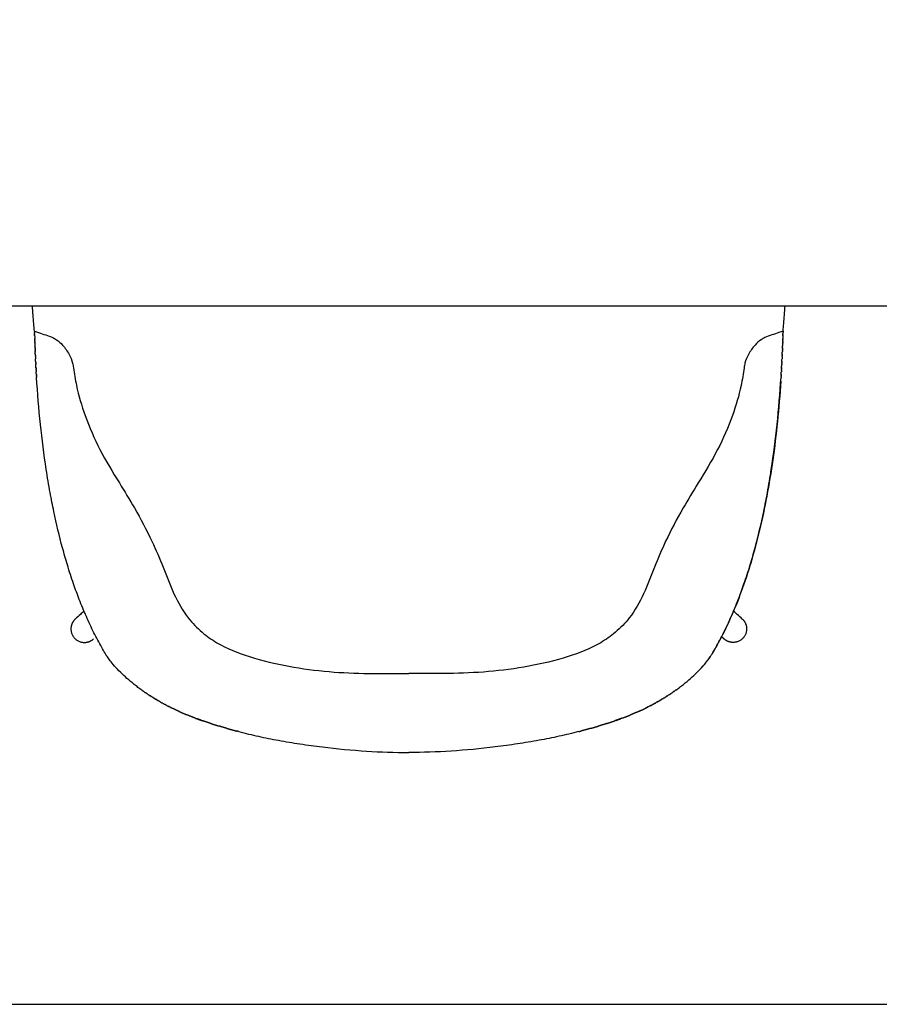
# Model space of a CAD drawing. Units: millimetres. Extents: x -36906 to -36164, y 15373 to 15898.
# Drawn here: x -36573 to -36516, y 15418 to 15484 of the extents above; entities that cross this region are included whole.
import ezdxf

# ---------------------------------------------------------------- set-up
doc = ezdxf.new("R2010")
doc.units = ezdxf.units.MM
doc.layers.add('Linee', color=7, linetype='CONTINUOUS')
doc.layers.add('SQUADRATURA', color=7, linetype='CONTINUOUS')

msp = doc.modelspace()

# ---------------------------------------------------------------- linework, layer by layer
at = {"layer": 'Linee', "lineweight": -3}
msp.add_lwpolyline([(-36604.294, 15464.484), (-36308.294, 15464.484, 0.414214), (-36306.294, 15466.484), (-36306.294, 15573.484, 0.414214), (-36308.294, 15575.484), (-36604.294, 15575.484, 0.414214), (-36606.294, 15573.484), (-36606.294, 15466.484, 0.414214)], format="xyb", close=True, dxfattribs=at)
at = {"layer": 'Linee'}
for points, knots in [([(-36572.311, 15462.802), (-36572.329, 15462.972), (-36572.364, 15463.327), (-36572.409, 15463.888), (-36572.437, 15464.278), (-36572.451, 15464.484)], [0, 0, 0, 0, 5.124948, 10.695533, 16.872848, 16.872848, 16.872848, 16.872848]), ([(-36522.353, 15462.802), (-36522.334, 15462.972), (-36522.3, 15463.327), (-36522.254, 15463.888), (-36522.226, 15464.278), (-36522.212, 15464.484)], [0, 0, 0, 0, 5.124948, 10.695533, 16.872848, 16.872848, 16.872848, 16.872848]), ([(-36572.311, 15462.802), (-36572.22, 15462.767), (-36571.819, 15462.612), (-36571.3, 15462.495), (-36570.768, 15462.191), (-36570.373, 15461.83), (-36570.008, 15461.298), (-36569.772, 15460.773), (-36569.674, 15460.064), (-36569.483, 15458.879), (-36568.927, 15457.032), (-36567.98, 15454.839), (-36566.758, 15452.843), (-36565.534, 15450.843), (-36564.538, 15448.972), (-36563.705, 15447.038), (-36563.054, 15445.264), (-36562.217, 15443.754), (-36561.176, 15442.7), (-36559.841, 15441.743), (-36557.018, 15440.667), (-36552.689, 15439.915), (-36549.106, 15439.927), (-36547.332, 15439.944)], [0, 0, 0, 0, 0.291081, 1.289666, 1.577236, 2.119856, 2.876749, 3.502482, 3.822931, 5.017202, 7.10224, 9.587542, 12.163603, 14.113785, 16.62417, 18.512983, 20.42513, 22.296164, 23.632445, 24.836597, 27.199992, 32.604995, 37.927941, 37.927941, 37.927941, 37.927941]), ([(-36522.353, 15462.802), (-36522.443, 15462.767), (-36522.844, 15462.612), (-36523.363, 15462.495), (-36523.895, 15462.191), (-36524.29, 15461.83), (-36524.655, 15461.298), (-36524.891, 15460.773), (-36524.989, 15460.064), (-36525.18, 15458.879), (-36525.736, 15457.032), (-36526.683, 15454.839), (-36527.905, 15452.843), (-36529.129, 15450.843), (-36530.125, 15448.972), (-36530.958, 15447.038), (-36531.609, 15445.264), (-36532.446, 15443.754), (-36533.487, 15442.7), (-36534.822, 15441.743), (-36537.645, 15440.667), (-36541.974, 15439.915), (-36545.557, 15439.927), (-36547.332, 15439.944)], [0, 0, 0, 0, 0.291081, 1.289666, 1.577236, 2.119856, 2.876749, 3.502482, 3.822931, 5.017202, 7.10224, 9.587542, 12.163603, 14.113785, 16.62417, 18.512983, 20.42513, 22.296164, 23.632445, 24.836597, 27.199992, 32.604995, 37.927941, 37.927941, 37.927941, 37.927941]), ([(-36566.963, 15440.436), (-36567.102, 15440.596), (-36567.251, 15440.775), (-36567.398, 15440.976), (-36567.471, 15441.086), (-36567.487, 15441.109), (-36567.493, 15441.119), (-36567.497, 15441.125), (-36567.498, 15441.126), (-36567.532, 15441.182), (-36567.644, 15441.368), (-36567.937, 15441.875), (-36568.366, 15442.687), (-36568.865, 15443.754), (-36569.314, 15444.843), (-36569.735, 15445.994), (-36570.108, 15447.143), (-36570.567, 15448.747), (-36570.949, 15450.36), (-36571.292, 15452.109), (-36571.617, 15454.049), (-36571.942, 15456.612), (-36572.11, 15458.667), (-36572.175, 15459.715)], [0, 0, 0, 0, 3.724611, 6.990811, 7.471904, 7.68002, 7.824643, 7.842937, 7.864787, 7.877562, 9.792123, 14.404268, 25.438397, 37.347253, 49.725987, 60.756844, 74.109417, 85.957393, 110.806688, 123.805471, 139.441476, 169.79484, 201.289497, 201.289497, 201.289497, 201.289497]), ([(-36527.642, 15440.502), (-36527.561, 15440.596), (-36527.412, 15440.775), (-36527.265, 15440.976), (-36527.192, 15441.086), (-36527.176, 15441.109), (-36527.17, 15441.119), (-36527.166, 15441.125), (-36527.165, 15441.126), (-36527.132, 15441.182), (-36527.019, 15441.368), (-36526.726, 15441.875), (-36526.297, 15442.687), (-36525.798, 15443.754), (-36525.349, 15444.843), (-36524.928, 15445.994), (-36524.555, 15447.143), (-36524.096, 15448.747), (-36523.714, 15450.36), (-36523.371, 15452.109), (-36523.046, 15454.049), (-36522.721, 15456.612), (-36522.553, 15458.667), (-36522.488, 15459.715)], [0, 0, 0, 0, 3.724611, 6.990811, 7.471904, 7.68002, 7.824643, 7.842937, 7.864787, 7.877562, 9.792123, 14.404268, 25.438397, 37.347253, 49.725987, 60.756844, 74.109417, 85.957393, 110.806688, 123.805471, 139.441476, 169.79484, 201.289497, 201.289497, 201.289497, 201.289497]), ([(-36522.504, 15459.463), (-36522.562, 15458.561), (-36522.707, 15456.804), (-36523.016, 15454.242), (-36523.411, 15451.823), (-36523.892, 15449.547), (-36524.457, 15447.421), (-36525.106, 15445.447), (-36525.839, 15443.627), (-36526.398, 15442.488), (-36526.694, 15441.946)], [0, 0, 0, 0, 27.126935, 52.892811, 77.401409, 100.647783, 122.63721, 143.388888, 162.936744, 181.453859, 181.453859, 181.453859, 181.453859]), ([(-36569.006, 15444.103), (-36569.087, 15444.032), (-36569.169, 15443.96), (-36569.364, 15443.787), (-36569.477, 15443.686), (-36569.59, 15443.582)], [318.840854, 318.840854, 318.840854, 318.840854, 338.999411, 338.999411, 366.790234, 366.790234, 366.790234, 366.790234]), ([(-36525.073, 15443.582), (-36525.186, 15443.686), (-36525.299, 15443.787), (-36525.494, 15443.96), (-36525.576, 15444.032), (-36525.658, 15444.103)], [0, 0, 0, 0, 27.790334, 27.790334, 47.948613, 47.948613, 47.948613, 47.948613]), ([(-36565.153, 15438.833), (-36565.238, 15438.894), (-36565.408, 15439.018), (-36565.74, 15439.276), (-36566.134, 15439.606), (-36566.57, 15440.013), (-36566.837, 15440.294), (-36566.963, 15440.436)], [0, 0, 0, 0, 3.130901, 6.32754, 12.595985, 18.545267, 24.220515, 24.220515, 24.220515, 24.220515]), ([(-36529.51, 15438.833), (-36529.425, 15438.894), (-36529.255, 15439.018), (-36528.923, 15439.276), (-36528.529, 15439.606), (-36528.093, 15440.013), (-36527.826, 15440.294), (-36527.7, 15440.436)], [0, 0, 0, 0, 3.130901, 6.32754, 12.595985, 18.545267, 24.220515, 24.220515, 24.220515, 24.220515]), ([(-36558.671, 15436.063), (-36558.238, 15435.951), (-36557.359, 15435.743), (-36556.236, 15435.518), (-36555.31, 15435.356), (-36554.584, 15435.24), (-36553.846, 15435.134), (-36552.369, 15434.942), (-36550.199, 15434.735), (-36548.272, 15434.672), (-36547.332, 15434.672)], [0, 0, 0, 0, 13.407097, 27.093834, 34.356092, 41.618416, 49.160076, 56.701617, 86.309493, 114.520726, 114.520726, 114.520726, 114.520726]), ([(-36535.992, 15436.063), (-36536.425, 15435.951), (-36537.304, 15435.743), (-36538.427, 15435.518), (-36539.353, 15435.356), (-36540.08, 15435.24), (-36540.817, 15435.134), (-36542.294, 15434.942), (-36544.464, 15434.735), (-36546.391, 15434.672), (-36547.332, 15434.672)], [0, 0, 0, 0, 13.407097, 27.093834, 34.356092, 41.618416, 49.160076, 56.701617, 86.309493, 114.520726, 114.520726, 114.520726, 114.520726])]:
    msp.add_open_spline(points, degree=3, knots=knots, dxfattribs=at)
for points in [[(-36572.311, 15462.802), (-36572.31, 15462.769), (-36572.309, 15462.737), (-36572.308, 15462.704)], [(-36572.306, 15462.639), (-36572.307, 15462.661), (-36572.307, 15462.682), (-36572.308, 15462.704)], [(-36572.306, 15462.639), (-36572.306, 15462.628), (-36572.306, 15462.617), (-36572.305, 15462.605)], [(-36572.304, 15462.558), (-36572.304, 15462.574), (-36572.305, 15462.589), (-36572.305, 15462.605)], [(-36572.304, 15462.558), (-36572.303, 15462.541), (-36572.303, 15462.524), (-36572.302, 15462.507)], [(-36522.359, 15462.558), (-36522.36, 15462.541), (-36522.36, 15462.524), (-36522.361, 15462.507)], [(-36522.359, 15462.558), (-36522.359, 15462.574), (-36522.358, 15462.589), (-36522.358, 15462.605)], [(-36522.357, 15462.639), (-36522.357, 15462.628), (-36522.358, 15462.617), (-36522.358, 15462.605)], [(-36522.357, 15462.639), (-36522.356, 15462.661), (-36522.356, 15462.682), (-36522.355, 15462.704)], [(-36522.353, 15462.802), (-36522.353, 15462.769), (-36522.354, 15462.737), (-36522.355, 15462.704)], [(-36572.301, 15462.477), (-36572.302, 15462.487), (-36572.302, 15462.497), (-36572.302, 15462.507)], [(-36572.301, 15462.477), (-36572.301, 15462.454), (-36572.3, 15462.431), (-36572.299, 15462.408)], [(-36572.299, 15462.396), (-36572.299, 15462.4), (-36572.299, 15462.404), (-36572.299, 15462.408)], [(-36572.299, 15462.396), (-36572.298, 15462.367), (-36572.297, 15462.339), (-36572.296, 15462.31)], [(-36572.294, 15462.234), (-36572.295, 15462.259), (-36572.296, 15462.285), (-36572.296, 15462.31)], [(-36572.294, 15462.234), (-36572.294, 15462.227), (-36572.293, 15462.219), (-36572.293, 15462.212)], [(-36572.291, 15462.153), (-36572.292, 15462.173), (-36572.293, 15462.193), (-36572.293, 15462.212)], [(-36572.291, 15462.153), (-36572.291, 15462.14), (-36572.29, 15462.127), (-36572.29, 15462.114)], [(-36572.288, 15462.072), (-36572.289, 15462.086), (-36572.289, 15462.1), (-36572.29, 15462.114)], [(-36572.289, 15462.072), (-36572.288, 15462.054), (-36572.287, 15462.035), (-36572.287, 15462.017)], [(-36572.286, 15461.992), (-36572.286, 15462), (-36572.286, 15462.008), (-36572.287, 15462.017)], [(-36572.286, 15461.992), (-36572.285, 15461.968), (-36572.284, 15461.943), (-36572.283, 15461.919)], [(-36572.283, 15461.911), (-36572.283, 15461.914), (-36572.283, 15461.917), (-36572.283, 15461.919)], [(-36572.283, 15461.911), (-36572.282, 15461.881), (-36572.281, 15461.852), (-36572.28, 15461.822)], [(-36522.38, 15461.911), (-36522.381, 15461.881), (-36522.382, 15461.852), (-36522.384, 15461.822)], [(-36522.377, 15461.992), (-36522.378, 15461.968), (-36522.379, 15461.943), (-36522.38, 15461.919)], [(-36522.38, 15461.911), (-36522.38, 15461.914), (-36522.38, 15461.917), (-36522.38, 15461.919)], [(-36522.375, 15462.072), (-36522.375, 15462.054), (-36522.376, 15462.035), (-36522.377, 15462.017)], [(-36522.377, 15461.992), (-36522.377, 15462), (-36522.377, 15462.008), (-36522.377, 15462.017)], [(-36522.375, 15462.072), (-36522.374, 15462.086), (-36522.374, 15462.1), (-36522.373, 15462.114)], [(-36522.372, 15462.153), (-36522.372, 15462.14), (-36522.373, 15462.127), (-36522.373, 15462.114)], [(-36522.372, 15462.153), (-36522.371, 15462.173), (-36522.371, 15462.193), (-36522.37, 15462.212)], [(-36522.369, 15462.234), (-36522.369, 15462.227), (-36522.37, 15462.219), (-36522.37, 15462.212)], [(-36522.369, 15462.234), (-36522.368, 15462.259), (-36522.368, 15462.285), (-36522.367, 15462.31)], [(-36522.364, 15462.396), (-36522.365, 15462.367), (-36522.366, 15462.339), (-36522.367, 15462.31)], [(-36522.362, 15462.477), (-36522.362, 15462.454), (-36522.363, 15462.431), (-36522.364, 15462.408)], [(-36522.364, 15462.396), (-36522.364, 15462.4), (-36522.364, 15462.404), (-36522.364, 15462.408)], [(-36522.362, 15462.477), (-36522.361, 15462.487), (-36522.361, 15462.497), (-36522.361, 15462.507)], [(-36572.277, 15461.75), (-36572.278, 15461.774), (-36572.279, 15461.798), (-36572.28, 15461.822)], [(-36572.277, 15461.75), (-36572.277, 15461.742), (-36572.276, 15461.733), (-36572.276, 15461.724)], [(-36572.274, 15461.67), (-36572.274, 15461.688), (-36572.275, 15461.706), (-36572.276, 15461.724)], [(-36572.274, 15461.67), (-36572.273, 15461.656), (-36572.273, 15461.642), (-36572.272, 15461.627)], [(-36572.271, 15461.59), (-36572.271, 15461.602), (-36572.272, 15461.615), (-36572.272, 15461.627)], [(-36572.271, 15461.59), (-36572.27, 15461.57), (-36572.269, 15461.55), (-36572.268, 15461.53)], [(-36572.267, 15461.51), (-36572.268, 15461.517), (-36572.268, 15461.524), (-36572.268, 15461.53)], [(-36572.267, 15461.51), (-36572.266, 15461.484), (-36572.265, 15461.459), (-36572.264, 15461.433)], [(-36572.261, 15461.35), (-36572.262, 15461.378), (-36572.263, 15461.406), (-36572.264, 15461.433)], [(-36572.261, 15461.35), (-36572.261, 15461.346), (-36572.26, 15461.341), (-36572.26, 15461.337)], [(-36572.257, 15461.27), (-36572.258, 15461.293), (-36572.259, 15461.315), (-36572.26, 15461.337)], [(-36572.257, 15461.27), (-36572.257, 15461.26), (-36572.257, 15461.25), (-36572.256, 15461.24)], [(-36572.254, 15461.191), (-36572.255, 15461.207), (-36572.255, 15461.224), (-36572.256, 15461.24)], [(-36522.409, 15461.191), (-36522.409, 15461.207), (-36522.408, 15461.224), (-36522.407, 15461.24)], [(-36522.406, 15461.27), (-36522.406, 15461.26), (-36522.407, 15461.25), (-36522.407, 15461.24)], [(-36522.406, 15461.27), (-36522.405, 15461.293), (-36522.404, 15461.315), (-36522.403, 15461.337)], [(-36522.402, 15461.35), (-36522.402, 15461.346), (-36522.403, 15461.341), (-36522.403, 15461.337)], [(-36522.402, 15461.35), (-36522.401, 15461.378), (-36522.4, 15461.406), (-36522.399, 15461.433)], [(-36522.396, 15461.51), (-36522.397, 15461.484), (-36522.398, 15461.459), (-36522.399, 15461.433)], [(-36522.396, 15461.51), (-36522.395, 15461.517), (-36522.395, 15461.524), (-36522.395, 15461.53)], [(-36522.392, 15461.59), (-36522.393, 15461.57), (-36522.394, 15461.55), (-36522.395, 15461.53)], [(-36522.392, 15461.59), (-36522.392, 15461.602), (-36522.391, 15461.615), (-36522.391, 15461.627)], [(-36522.389, 15461.67), (-36522.39, 15461.656), (-36522.39, 15461.642), (-36522.391, 15461.627)], [(-36522.389, 15461.67), (-36522.389, 15461.688), (-36522.388, 15461.706), (-36522.387, 15461.724)], [(-36522.386, 15461.75), (-36522.387, 15461.742), (-36522.387, 15461.733), (-36522.387, 15461.724)], [(-36522.386, 15461.75), (-36522.385, 15461.774), (-36522.384, 15461.798), (-36522.384, 15461.822)], [(-36572.254, 15461.191), (-36572.253, 15461.175), (-36572.253, 15461.159), (-36572.252, 15461.144)], [(-36572.25, 15461.111), (-36572.251, 15461.122), (-36572.251, 15461.133), (-36572.252, 15461.144)], [(-36572.25, 15461.111), (-36572.249, 15461.09), (-36572.248, 15461.069), (-36572.247, 15461.047)], [(-36572.247, 15461.032), (-36572.247, 15461.037), (-36572.247, 15461.042), (-36572.247, 15461.047)], [(-36572.247, 15461.032), (-36572.245, 15461.005), (-36572.244, 15460.979), (-36572.243, 15460.952)], [(-36572.239, 15460.873), (-36572.24, 15460.9), (-36572.242, 15460.926), (-36572.243, 15460.952)], [(-36572.239, 15460.873), (-36572.239, 15460.867), (-36572.239, 15460.861), (-36572.238, 15460.855)], [(-36572.235, 15460.794), (-36572.236, 15460.814), (-36572.237, 15460.835), (-36572.238, 15460.855)], [(-36572.235, 15460.794), (-36572.235, 15460.782), (-36572.234, 15460.771), (-36572.234, 15460.759)], [(-36572.231, 15460.715), (-36572.232, 15460.73), (-36572.233, 15460.745), (-36572.234, 15460.759)], [(-36572.231, 15460.715), (-36572.231, 15460.698), (-36572.23, 15460.681), (-36572.229, 15460.664)], [(-36572.227, 15460.636), (-36572.228, 15460.645), (-36572.228, 15460.654), (-36572.229, 15460.664)], [(-36572.228, 15460.636), (-36572.226, 15460.613), (-36572.225, 15460.591), (-36572.224, 15460.568)], [(-36522.436, 15460.636), (-36522.437, 15460.613), (-36522.438, 15460.591), (-36522.439, 15460.568)], [(-36522.436, 15460.636), (-36522.435, 15460.645), (-36522.435, 15460.654), (-36522.434, 15460.664)], [(-36522.432, 15460.715), (-36522.432, 15460.698), (-36522.433, 15460.681), (-36522.434, 15460.664)], [(-36522.432, 15460.715), (-36522.431, 15460.73), (-36522.43, 15460.745), (-36522.429, 15460.759)], [(-36522.428, 15460.794), (-36522.428, 15460.782), (-36522.429, 15460.771), (-36522.429, 15460.759)], [(-36522.428, 15460.794), (-36522.427, 15460.814), (-36522.426, 15460.835), (-36522.425, 15460.855)], [(-36522.424, 15460.873), (-36522.424, 15460.867), (-36522.424, 15460.861), (-36522.425, 15460.855)], [(-36522.424, 15460.873), (-36522.423, 15460.9), (-36522.421, 15460.926), (-36522.42, 15460.952)], [(-36522.416, 15461.032), (-36522.418, 15461.005), (-36522.419, 15460.979), (-36522.42, 15460.952)], [(-36522.413, 15461.111), (-36522.414, 15461.09), (-36522.415, 15461.069), (-36522.416, 15461.047)], [(-36522.416, 15461.032), (-36522.416, 15461.037), (-36522.416, 15461.042), (-36522.416, 15461.047)], [(-36522.413, 15461.111), (-36522.412, 15461.122), (-36522.412, 15461.133), (-36522.411, 15461.144)], [(-36522.409, 15461.191), (-36522.41, 15461.175), (-36522.411, 15461.159), (-36522.411, 15461.144)], [(-36572.215, 15460.4), (-36572.215, 15460.392), (-36572.214, 15460.385), (-36572.214, 15460.378)], [(-36572.211, 15460.321), (-36572.212, 15460.34), (-36572.213, 15460.359), (-36572.214, 15460.378)], [(-36572.211, 15460.321), (-36572.21, 15460.308), (-36572.21, 15460.295), (-36572.209, 15460.282)], [(-36572.207, 15460.243), (-36572.207, 15460.256), (-36572.208, 15460.269), (-36572.209, 15460.282)], [(-36572.207, 15460.243), (-36572.206, 15460.224), (-36572.205, 15460.206), (-36572.204, 15460.187)], [(-36572.202, 15460.164), (-36572.203, 15460.172), (-36572.203, 15460.18), (-36572.203, 15460.187)], [(-36572.202, 15460.164), (-36572.201, 15460.14), (-36572.199, 15460.116), (-36572.198, 15460.093)], [(-36572.189, 15459.93), (-36572.188, 15459.921), (-36572.188, 15459.912), (-36572.187, 15459.903)], [(-36572.184, 15459.852), (-36572.185, 15459.869), (-36572.186, 15459.886), (-36572.187, 15459.903)], [(-36522.479, 15459.852), (-36522.478, 15459.869), (-36522.477, 15459.886), (-36522.476, 15459.903)], [(-36522.475, 15459.93), (-36522.475, 15459.921), (-36522.476, 15459.912), (-36522.476, 15459.903)], [(-36522.461, 15460.164), (-36522.462, 15460.14), (-36522.464, 15460.116), (-36522.465, 15460.093)], [(-36522.461, 15460.164), (-36522.461, 15460.172), (-36522.46, 15460.18), (-36522.46, 15460.187)], [(-36522.457, 15460.243), (-36522.458, 15460.224), (-36522.459, 15460.206), (-36522.46, 15460.187)], [(-36522.457, 15460.243), (-36522.456, 15460.256), (-36522.455, 15460.269), (-36522.454, 15460.282)], [(-36522.452, 15460.321), (-36522.453, 15460.308), (-36522.454, 15460.295), (-36522.454, 15460.282)], [(-36522.452, 15460.321), (-36522.451, 15460.34), (-36522.45, 15460.359), (-36522.449, 15460.378)], [(-36522.448, 15460.4), (-36522.448, 15460.392), (-36522.449, 15460.385), (-36522.449, 15460.378)], [(-36572.184, 15459.852), (-36572.183, 15459.838), (-36572.182, 15459.823), (-36572.181, 15459.809)], [(-36572.179, 15459.774), (-36572.18, 15459.786), (-36572.181, 15459.797), (-36572.181, 15459.809)], [(-36572.179, 15459.774), (-36572.178, 15459.754), (-36572.177, 15459.734), (-36572.176, 15459.715)], [(-36522.484, 15459.774), (-36522.485, 15459.754), (-36522.486, 15459.734), (-36522.488, 15459.715)], [(-36522.484, 15459.774), (-36522.483, 15459.786), (-36522.483, 15459.797), (-36522.482, 15459.809)], [(-36522.479, 15459.852), (-36522.48, 15459.838), (-36522.481, 15459.823), (-36522.482, 15459.809)], [(-36527.233, 15441.024), (-36527.277, 15440.959), (-36527.327, 15440.892), (-36527.38, 15440.823)], [(-36527.687, 15440.45), (-36527.692, 15440.445), (-36527.696, 15440.44), (-36527.7, 15440.436)], [(-36527.687, 15440.45), (-36527.683, 15440.456), (-36527.678, 15440.461), (-36527.673, 15440.467)], [(-36527.665, 15440.476), (-36527.667, 15440.473), (-36527.67, 15440.47), (-36527.673, 15440.467)], [(-36527.665, 15440.476), (-36527.663, 15440.478), (-36527.661, 15440.48), (-36527.66, 15440.482)], [(-36527.653, 15440.489), (-36527.655, 15440.487), (-36527.657, 15440.484), (-36527.66, 15440.482)], [(-36527.653, 15440.489), (-36527.651, 15440.492), (-36527.649, 15440.495), (-36527.646, 15440.497)], [(-36527.642, 15440.502), (-36527.644, 15440.5), (-36527.645, 15440.499), (-36527.646, 15440.497)], [(-36565.153, 15438.833), (-36565.147, 15438.828), (-36565.14, 15438.823), (-36565.134, 15438.819)], [(-36565.127, 15438.814), (-36565.129, 15438.816), (-36565.131, 15438.817), (-36565.134, 15438.819)], [(-36565.127, 15438.814), (-36565.121, 15438.81), (-36565.115, 15438.805), (-36565.109, 15438.801)], [(-36565.101, 15438.795), (-36565.104, 15438.797), (-36565.106, 15438.799), (-36565.109, 15438.801)], [(-36565.101, 15438.795), (-36565.095, 15438.791), (-36565.09, 15438.788), (-36565.084, 15438.784)], [(-36565.075, 15438.777), (-36565.078, 15438.779), (-36565.081, 15438.781), (-36565.084, 15438.784)], [(-36565.075, 15438.777), (-36565.07, 15438.773), (-36565.065, 15438.77), (-36565.06, 15438.766)], [(-36565.048, 15438.758), (-36565.052, 15438.761), (-36565.056, 15438.763), (-36565.06, 15438.766)], [(-36565.048, 15438.758), (-36565.044, 15438.755), (-36565.039, 15438.752), (-36565.035, 15438.749)], [(-36565.022, 15438.739), (-36565.026, 15438.743), (-36565.03, 15438.746), (-36565.035, 15438.749)], [(-36565.022, 15438.739), (-36565.018, 15438.737), (-36565.014, 15438.734), (-36565.01, 15438.731)], [(-36564.995, 15438.721), (-36565, 15438.724), (-36565.005, 15438.728), (-36565.01, 15438.731)], [(-36564.995, 15438.721), (-36564.991, 15438.719), (-36564.988, 15438.716), (-36564.985, 15438.714)], [(-36564.968, 15438.702), (-36564.974, 15438.706), (-36564.979, 15438.71), (-36564.985, 15438.714)], [(-36564.968, 15438.702), (-36564.965, 15438.7), (-36564.962, 15438.698), (-36564.959, 15438.696)], [(-36564.941, 15438.684), (-36564.947, 15438.688), (-36564.953, 15438.692), (-36564.959, 15438.696)], [(-36564.941, 15438.684), (-36564.939, 15438.682), (-36564.936, 15438.681), (-36564.934, 15438.679)], [(-36564.749, 15438.554), (-36564.742, 15438.55), (-36564.735, 15438.545), (-36564.728, 15438.541)], [(-36564.721, 15438.536), (-36564.724, 15438.538), (-36564.726, 15438.539), (-36564.728, 15438.541)], [(-36564.721, 15438.536), (-36564.715, 15438.532), (-36564.709, 15438.528), (-36564.702, 15438.523)], [(-36564.693, 15438.518), (-36564.696, 15438.52), (-36564.699, 15438.521), (-36564.702, 15438.523)], [(-36564.693, 15438.518), (-36564.688, 15438.514), (-36564.682, 15438.51), (-36564.676, 15438.506)], [(-36564.665, 15438.499), (-36564.669, 15438.502), (-36564.672, 15438.504), (-36564.676, 15438.506)], [(-36564.665, 15438.499), (-36564.66, 15438.496), (-36564.655, 15438.492), (-36564.65, 15438.489)], [(-36564.637, 15438.481), (-36564.641, 15438.484), (-36564.645, 15438.486), (-36564.65, 15438.489)], [(-36564.637, 15438.481), (-36564.632, 15438.478), (-36564.628, 15438.475), (-36564.623, 15438.472)], [(-36564.609, 15438.463), (-36564.614, 15438.466), (-36564.618, 15438.469), (-36564.623, 15438.472)], [(-36564.609, 15438.463), (-36564.605, 15438.46), (-36564.601, 15438.457), (-36564.597, 15438.455)], [(-36564.58, 15438.444), (-36564.586, 15438.448), (-36564.591, 15438.451), (-36564.597, 15438.455)], [(-36564.58, 15438.444), (-36564.577, 15438.442), (-36564.573, 15438.44), (-36564.57, 15438.438)], [(-36564.552, 15438.426), (-36564.558, 15438.43), (-36564.564, 15438.434), (-36564.57, 15438.438)], [(-36564.552, 15438.426), (-36564.549, 15438.424), (-36564.546, 15438.422), (-36564.543, 15438.421)], [(-36564.523, 15438.408), (-36564.53, 15438.412), (-36564.537, 15438.416), (-36564.543, 15438.421)], [(-36564.523, 15438.408), (-36564.521, 15438.407), (-36564.519, 15438.405), (-36564.516, 15438.404)], [(-36564.35, 15438.3), (-36564.342, 15438.295), (-36564.334, 15438.29), (-36564.326, 15438.285)], [(-36564.32, 15438.282), (-36564.322, 15438.283), (-36564.324, 15438.284), (-36564.326, 15438.285)], [(-36564.32, 15438.282), (-36564.313, 15438.277), (-36564.306, 15438.273), (-36564.299, 15438.268)], [(-36564.291, 15438.264), (-36564.293, 15438.265), (-36564.296, 15438.267), (-36564.299, 15438.268)], [(-36564.291, 15438.264), (-36564.284, 15438.26), (-36564.278, 15438.256), (-36564.271, 15438.252)], [(-36564.261, 15438.246), (-36564.265, 15438.248), (-36564.268, 15438.25), (-36564.271, 15438.252)], [(-36564.261, 15438.246), (-36564.255, 15438.242), (-36564.249, 15438.239), (-36564.243, 15438.235)], [(-36564.232, 15438.228), (-36564.236, 15438.23), (-36564.239, 15438.233), (-36564.243, 15438.235)], [(-36564.232, 15438.228), (-36564.226, 15438.225), (-36564.221, 15438.221), (-36564.215, 15438.218)], [(-36564.202, 15438.21), (-36564.206, 15438.213), (-36564.211, 15438.216), (-36564.215, 15438.218)], [(-36564.202, 15438.21), (-36564.197, 15438.207), (-36564.192, 15438.204), (-36564.188, 15438.202)], [(-36564.172, 15438.192), (-36564.177, 15438.195), (-36564.182, 15438.199), (-36564.188, 15438.202)], [(-36530.491, 15438.192), (-36530.486, 15438.195), (-36530.481, 15438.199), (-36530.476, 15438.202)], [(-36530.461, 15438.21), (-36530.466, 15438.207), (-36530.471, 15438.204), (-36530.476, 15438.202)], [(-36530.461, 15438.21), (-36530.457, 15438.213), (-36530.452, 15438.216), (-36530.448, 15438.218)], [(-36530.431, 15438.228), (-36530.437, 15438.225), (-36530.442, 15438.221), (-36530.448, 15438.218)], [(-36530.431, 15438.228), (-36530.428, 15438.23), (-36530.424, 15438.233), (-36530.42, 15438.235)], [(-36530.402, 15438.246), (-36530.408, 15438.242), (-36530.414, 15438.239), (-36530.42, 15438.235)], [(-36530.402, 15438.246), (-36530.399, 15438.248), (-36530.395, 15438.25), (-36530.392, 15438.252)], [(-36530.372, 15438.264), (-36530.379, 15438.26), (-36530.385, 15438.256), (-36530.392, 15438.252)], [(-36530.372, 15438.264), (-36530.37, 15438.265), (-36530.367, 15438.267), (-36530.364, 15438.268)], [(-36530.343, 15438.282), (-36530.35, 15438.277), (-36530.357, 15438.273), (-36530.364, 15438.268)], [(-36530.343, 15438.282), (-36530.341, 15438.283), (-36530.339, 15438.284), (-36530.337, 15438.285)], [(-36530.314, 15438.3), (-36530.321, 15438.295), (-36530.329, 15438.29), (-36530.337, 15438.285)], [(-36530.14, 15438.408), (-36530.142, 15438.407), (-36530.144, 15438.405), (-36530.147, 15438.404)], [(-36530.14, 15438.408), (-36530.133, 15438.412), (-36530.126, 15438.416), (-36530.12, 15438.421)], [(-36530.111, 15438.426), (-36530.114, 15438.424), (-36530.117, 15438.422), (-36530.12, 15438.421)], [(-36530.111, 15438.426), (-36530.105, 15438.43), (-36530.099, 15438.434), (-36530.093, 15438.438)], [(-36530.083, 15438.444), (-36530.086, 15438.442), (-36530.09, 15438.44), (-36530.093, 15438.438)], [(-36530.083, 15438.444), (-36530.077, 15438.448), (-36530.072, 15438.451), (-36530.066, 15438.455)], [(-36530.054, 15438.463), (-36530.058, 15438.46), (-36530.062, 15438.457), (-36530.066, 15438.455)], [(-36530.054, 15438.463), (-36530.049, 15438.466), (-36530.045, 15438.469), (-36530.04, 15438.472)], [(-36530.026, 15438.481), (-36530.031, 15438.478), (-36530.035, 15438.475), (-36530.04, 15438.472)], [(-36530.026, 15438.481), (-36530.022, 15438.484), (-36530.018, 15438.486), (-36530.013, 15438.489)], [(-36529.998, 15438.499), (-36530.003, 15438.496), (-36530.008, 15438.492), (-36530.013, 15438.489)], [(-36529.998, 15438.499), (-36529.994, 15438.502), (-36529.991, 15438.504), (-36529.987, 15438.506)], [(-36529.97, 15438.518), (-36529.976, 15438.514), (-36529.981, 15438.51), (-36529.987, 15438.506)], [(-36529.97, 15438.518), (-36529.967, 15438.52), (-36529.964, 15438.521), (-36529.961, 15438.523)], [(-36529.942, 15438.536), (-36529.948, 15438.532), (-36529.954, 15438.528), (-36529.961, 15438.523)], [(-36529.942, 15438.536), (-36529.939, 15438.538), (-36529.937, 15438.539), (-36529.935, 15438.541)], [(-36529.914, 15438.554), (-36529.921, 15438.55), (-36529.928, 15438.545), (-36529.935, 15438.541)], [(-36529.722, 15438.684), (-36529.724, 15438.682), (-36529.727, 15438.681), (-36529.729, 15438.679)], [(-36529.722, 15438.684), (-36529.716, 15438.688), (-36529.71, 15438.692), (-36529.704, 15438.696)], [(-36529.695, 15438.702), (-36529.698, 15438.7), (-36529.701, 15438.698), (-36529.704, 15438.696)], [(-36529.695, 15438.702), (-36529.69, 15438.706), (-36529.684, 15438.71), (-36529.678, 15438.714)], [(-36529.668, 15438.721), (-36529.672, 15438.719), (-36529.675, 15438.716), (-36529.678, 15438.714)], [(-36529.668, 15438.721), (-36529.663, 15438.724), (-36529.658, 15438.728), (-36529.653, 15438.731)], [(-36529.642, 15438.739), (-36529.646, 15438.737), (-36529.649, 15438.734), (-36529.653, 15438.731)], [(-36529.642, 15438.739), (-36529.637, 15438.743), (-36529.633, 15438.746), (-36529.628, 15438.749)], [(-36529.615, 15438.758), (-36529.619, 15438.755), (-36529.624, 15438.752), (-36529.628, 15438.749)], [(-36529.615, 15438.758), (-36529.611, 15438.761), (-36529.607, 15438.763), (-36529.604, 15438.766)], [(-36529.589, 15438.777), (-36529.594, 15438.773), (-36529.599, 15438.77), (-36529.604, 15438.766)], [(-36529.589, 15438.777), (-36529.585, 15438.779), (-36529.582, 15438.781), (-36529.579, 15438.784)], [(-36529.562, 15438.795), (-36529.568, 15438.791), (-36529.573, 15438.788), (-36529.579, 15438.784)], [(-36529.562, 15438.795), (-36529.559, 15438.797), (-36529.557, 15438.799), (-36529.554, 15438.801)], [(-36529.536, 15438.814), (-36529.542, 15438.81), (-36529.548, 15438.805), (-36529.554, 15438.801)], [(-36529.536, 15438.814), (-36529.534, 15438.816), (-36529.532, 15438.817), (-36529.53, 15438.819)], [(-36529.51, 15438.833), (-36529.516, 15438.828), (-36529.523, 15438.823), (-36529.53, 15438.819)], [(-36564.172, 15438.192), (-36564.168, 15438.19), (-36564.164, 15438.187), (-36564.16, 15438.185)], [(-36564.142, 15438.175), (-36564.148, 15438.178), (-36564.154, 15438.182), (-36564.16, 15438.185)], [(-36564.142, 15438.175), (-36564.139, 15438.173), (-36564.135, 15438.17), (-36564.132, 15438.168)], [(-36564.112, 15438.157), (-36564.119, 15438.161), (-36564.125, 15438.165), (-36564.132, 15438.168)], [(-36564.112, 15438.157), (-36564.109, 15438.155), (-36564.106, 15438.154), (-36564.103, 15438.152)], [(-36564.082, 15438.139), (-36564.089, 15438.143), (-36564.096, 15438.148), (-36564.103, 15438.152)], [(-36564.082, 15438.139), (-36564.08, 15438.138), (-36564.077, 15438.137), (-36564.075, 15438.135)], [(-36564.052, 15438.122), (-36564.06, 15438.126), (-36564.067, 15438.131), (-36564.075, 15438.135)], [(-36564.052, 15438.122), (-36564.05, 15438.121), (-36564.049, 15438.12), (-36564.047, 15438.119)], [(-36563.93, 15438.052), (-36563.921, 15438.047), (-36563.913, 15438.042), (-36563.904, 15438.037)], [(-36563.899, 15438.034), (-36563.901, 15438.035), (-36563.902, 15438.036), (-36563.904, 15438.037)], [(-36563.899, 15438.034), (-36563.891, 15438.03), (-36563.883, 15438.025), (-36563.875, 15438.021)], [(-36563.869, 15438.017), (-36563.871, 15438.018), (-36563.873, 15438.019), (-36563.875, 15438.021)], [(-36563.869, 15438.017), (-36563.861, 15438.013), (-36563.854, 15438.009), (-36563.846, 15438.004)], [(-36563.838, 15438), (-36563.841, 15438.001), (-36563.843, 15438.003), (-36563.846, 15438.004)], [(-36563.838, 15438), (-36563.831, 15437.996), (-36563.824, 15437.992), (-36563.817, 15437.988)], [(-36563.807, 15437.982), (-36563.81, 15437.984), (-36563.814, 15437.986), (-36563.817, 15437.988)], [(-36563.807, 15437.982), (-36563.801, 15437.979), (-36563.795, 15437.976), (-36563.788, 15437.972)], [(-36563.776, 15437.965), (-36563.78, 15437.968), (-36563.784, 15437.97), (-36563.788, 15437.972)], [(-36563.776, 15437.965), (-36563.77, 15437.962), (-36563.765, 15437.959), (-36563.759, 15437.956)], [(-36563.745, 15437.948), (-36563.75, 15437.951), (-36563.754, 15437.953), (-36563.759, 15437.956)], [(-36563.745, 15437.948), (-36563.74, 15437.945), (-36563.735, 15437.943), (-36563.73, 15437.94)], [(-36563.714, 15437.931), (-36563.719, 15437.934), (-36563.724, 15437.937), (-36563.73, 15437.94)], [(-36563.714, 15437.931), (-36563.709, 15437.929), (-36563.705, 15437.926), (-36563.701, 15437.924)], [(-36563.682, 15437.914), (-36563.688, 15437.917), (-36563.695, 15437.921), (-36563.701, 15437.924)], [(-36563.682, 15437.914), (-36563.679, 15437.912), (-36563.675, 15437.91), (-36563.671, 15437.908)], [(-36563.651, 15437.897), (-36563.658, 15437.901), (-36563.665, 15437.904), (-36563.671, 15437.908)], [(-36563.651, 15437.897), (-36563.648, 15437.895), (-36563.645, 15437.894), (-36563.642, 15437.892)], [(-36563.619, 15437.88), (-36563.627, 15437.884), (-36563.634, 15437.888), (-36563.642, 15437.892)], [(-36563.619, 15437.88), (-36563.617, 15437.879), (-36563.615, 15437.878), (-36563.612, 15437.876)], [(-36563.588, 15437.863), (-36563.596, 15437.868), (-36563.604, 15437.872), (-36563.612, 15437.876)], [(-36563.588, 15437.863), (-36563.586, 15437.862), (-36563.585, 15437.861), (-36563.583, 15437.861)], [(-36563.556, 15437.846), (-36563.565, 15437.851), (-36563.574, 15437.856), (-36563.583, 15437.861)], [(-36563.556, 15437.846), (-36563.555, 15437.846), (-36563.554, 15437.845), (-36563.553, 15437.845)], [(-36563.493, 15437.813), (-36563.483, 15437.808), (-36563.473, 15437.803), (-36563.464, 15437.798)], [(-36563.461, 15437.796), (-36563.462, 15437.797), (-36563.463, 15437.797), (-36563.464, 15437.798)], [(-36563.461, 15437.796), (-36563.452, 15437.792), (-36563.443, 15437.787), (-36563.434, 15437.782)], [(-36563.429, 15437.78), (-36563.43, 15437.78), (-36563.432, 15437.781), (-36563.434, 15437.782)], [(-36563.429, 15437.78), (-36563.421, 15437.775), (-36563.412, 15437.771), (-36563.404, 15437.767)], [(-36563.397, 15437.763), (-36563.399, 15437.764), (-36563.402, 15437.765), (-36563.404, 15437.767)], [(-36563.397, 15437.763), (-36563.389, 15437.759), (-36563.381, 15437.755), (-36563.374, 15437.751)], [(-36563.365, 15437.747), (-36563.368, 15437.748), (-36563.371, 15437.75), (-36563.374, 15437.751)], [(-36563.365, 15437.747), (-36563.358, 15437.743), (-36563.351, 15437.739), (-36563.344, 15437.736)], [(-36563.332, 15437.73), (-36563.336, 15437.732), (-36563.34, 15437.734), (-36563.344, 15437.736)], [(-36563.332, 15437.73), (-36563.326, 15437.727), (-36563.32, 15437.724), (-36563.313, 15437.72)], [(-36563.3, 15437.714), (-36563.305, 15437.716), (-36563.309, 15437.718), (-36563.313, 15437.72)], [(-36563.3, 15437.714), (-36563.295, 15437.711), (-36563.289, 15437.708), (-36563.283, 15437.705)], [(-36563.268, 15437.697), (-36563.273, 15437.7), (-36563.278, 15437.703), (-36563.283, 15437.705)], [(-36563.268, 15437.697), (-36563.263, 15437.695), (-36563.258, 15437.692), (-36563.253, 15437.69)], [(-36563.235, 15437.681), (-36563.241, 15437.684), (-36563.247, 15437.687), (-36563.253, 15437.69)], [(-36563.235, 15437.681), (-36563.231, 15437.679), (-36563.227, 15437.677), (-36563.222, 15437.675)], [(-36563.203, 15437.665), (-36563.209, 15437.668), (-36563.216, 15437.671), (-36563.222, 15437.675)], [(-36563.203, 15437.665), (-36563.199, 15437.663), (-36563.196, 15437.661), (-36563.192, 15437.659)], [(-36563.17, 15437.649), (-36563.178, 15437.652), (-36563.185, 15437.656), (-36563.192, 15437.659)], [(-36563.17, 15437.649), (-36563.167, 15437.647), (-36563.164, 15437.646), (-36563.161, 15437.644)], [(-36563.138, 15437.633), (-36563.146, 15437.637), (-36563.154, 15437.64), (-36563.161, 15437.644)], [(-36563.138, 15437.633), (-36563.135, 15437.632), (-36563.133, 15437.63), (-36563.131, 15437.629)], [(-36563.105, 15437.617), (-36563.114, 15437.621), (-36563.122, 15437.625), (-36563.131, 15437.629)], [(-36563.105, 15437.617), (-36563.103, 15437.616), (-36563.102, 15437.615), (-36563.1, 15437.614)], [(-36531.558, 15437.617), (-36531.56, 15437.616), (-36531.561, 15437.615), (-36531.563, 15437.614)], [(-36531.558, 15437.617), (-36531.549, 15437.621), (-36531.541, 15437.625), (-36531.532, 15437.629)], [(-36531.525, 15437.633), (-36531.528, 15437.632), (-36531.53, 15437.63), (-36531.532, 15437.629)], [(-36531.525, 15437.633), (-36531.517, 15437.637), (-36531.51, 15437.64), (-36531.502, 15437.644)], [(-36531.493, 15437.649), (-36531.496, 15437.647), (-36531.499, 15437.646), (-36531.502, 15437.644)], [(-36531.493, 15437.649), (-36531.486, 15437.652), (-36531.478, 15437.656), (-36531.471, 15437.659)], [(-36531.46, 15437.665), (-36531.464, 15437.663), (-36531.467, 15437.661), (-36531.471, 15437.659)], [(-36531.46, 15437.665), (-36531.454, 15437.668), (-36531.447, 15437.671), (-36531.441, 15437.675)], [(-36531.428, 15437.681), (-36531.432, 15437.679), (-36531.436, 15437.677), (-36531.441, 15437.675)], [(-36531.428, 15437.681), (-36531.422, 15437.684), (-36531.416, 15437.687), (-36531.41, 15437.69)], [(-36531.395, 15437.697), (-36531.4, 15437.695), (-36531.405, 15437.692), (-36531.41, 15437.69)], [(-36531.395, 15437.697), (-36531.39, 15437.7), (-36531.385, 15437.703), (-36531.38, 15437.705)], [(-36531.363, 15437.714), (-36531.369, 15437.711), (-36531.374, 15437.708), (-36531.38, 15437.705)], [(-36531.363, 15437.714), (-36531.358, 15437.716), (-36531.354, 15437.718), (-36531.35, 15437.72)], [(-36531.331, 15437.73), (-36531.337, 15437.727), (-36531.343, 15437.724), (-36531.35, 15437.72)], [(-36531.331, 15437.73), (-36531.327, 15437.732), (-36531.323, 15437.734), (-36531.319, 15437.736)], [(-36531.298, 15437.747), (-36531.305, 15437.743), (-36531.312, 15437.739), (-36531.319, 15437.736)], [(-36531.298, 15437.747), (-36531.295, 15437.748), (-36531.292, 15437.75), (-36531.289, 15437.751)], [(-36531.266, 15437.763), (-36531.274, 15437.759), (-36531.282, 15437.755), (-36531.289, 15437.751)], [(-36531.266, 15437.763), (-36531.264, 15437.764), (-36531.262, 15437.765), (-36531.259, 15437.767)], [(-36531.234, 15437.78), (-36531.243, 15437.775), (-36531.251, 15437.771), (-36531.259, 15437.767)], [(-36531.234, 15437.78), (-36531.233, 15437.78), (-36531.231, 15437.781), (-36531.229, 15437.782)], [(-36531.202, 15437.796), (-36531.211, 15437.792), (-36531.22, 15437.787), (-36531.229, 15437.782)], [(-36531.202, 15437.796), (-36531.201, 15437.797), (-36531.2, 15437.797), (-36531.199, 15437.798)], [(-36531.17, 15437.813), (-36531.18, 15437.808), (-36531.19, 15437.803), (-36531.199, 15437.798)], [(-36531.107, 15437.846), (-36531.108, 15437.846), (-36531.109, 15437.845), (-36531.11, 15437.845)], [(-36531.107, 15437.846), (-36531.098, 15437.851), (-36531.089, 15437.856), (-36531.08, 15437.861)], [(-36531.075, 15437.863), (-36531.077, 15437.862), (-36531.079, 15437.861), (-36531.08, 15437.861)], [(-36531.075, 15437.863), (-36531.067, 15437.868), (-36531.059, 15437.872), (-36531.051, 15437.876)], [(-36531.044, 15437.88), (-36531.046, 15437.879), (-36531.048, 15437.878), (-36531.051, 15437.876)], [(-36531.044, 15437.88), (-36531.036, 15437.884), (-36531.029, 15437.888), (-36531.021, 15437.892)], [(-36531.012, 15437.897), (-36531.015, 15437.895), (-36531.018, 15437.894), (-36531.021, 15437.892)], [(-36531.012, 15437.897), (-36531.005, 15437.901), (-36530.999, 15437.904), (-36530.992, 15437.908)], [(-36530.981, 15437.914), (-36530.985, 15437.912), (-36530.988, 15437.91), (-36530.992, 15437.908)], [(-36530.981, 15437.914), (-36530.975, 15437.917), (-36530.969, 15437.921), (-36530.962, 15437.924)], [(-36530.95, 15437.931), (-36530.954, 15437.929), (-36530.958, 15437.926), (-36530.962, 15437.924)], [(-36530.95, 15437.931), (-36530.944, 15437.934), (-36530.939, 15437.937), (-36530.933, 15437.94)], [(-36530.918, 15437.948), (-36530.923, 15437.945), (-36530.928, 15437.943), (-36530.933, 15437.94)], [(-36530.918, 15437.948), (-36530.914, 15437.951), (-36530.909, 15437.953), (-36530.904, 15437.956)], [(-36530.887, 15437.965), (-36530.893, 15437.962), (-36530.898, 15437.959), (-36530.904, 15437.956)], [(-36530.887, 15437.965), (-36530.883, 15437.968), (-36530.879, 15437.97), (-36530.875, 15437.972)], [(-36530.856, 15437.982), (-36530.862, 15437.979), (-36530.869, 15437.976), (-36530.875, 15437.972)], [(-36530.856, 15437.982), (-36530.853, 15437.984), (-36530.849, 15437.986), (-36530.846, 15437.988)], [(-36530.825, 15438), (-36530.832, 15437.996), (-36530.839, 15437.992), (-36530.846, 15437.988)], [(-36530.825, 15438), (-36530.822, 15438.001), (-36530.82, 15438.003), (-36530.817, 15438.004)], [(-36530.794, 15438.017), (-36530.802, 15438.013), (-36530.809, 15438.009), (-36530.817, 15438.004)], [(-36530.794, 15438.017), (-36530.792, 15438.018), (-36530.79, 15438.019), (-36530.788, 15438.021)], [(-36530.764, 15438.034), (-36530.772, 15438.03), (-36530.78, 15438.025), (-36530.788, 15438.021)], [(-36530.764, 15438.034), (-36530.762, 15438.035), (-36530.761, 15438.036), (-36530.759, 15438.037)], [(-36530.733, 15438.052), (-36530.742, 15438.047), (-36530.75, 15438.042), (-36530.759, 15438.037)], [(-36530.611, 15438.122), (-36530.613, 15438.121), (-36530.615, 15438.12), (-36530.616, 15438.119)], [(-36530.611, 15438.122), (-36530.603, 15438.126), (-36530.596, 15438.131), (-36530.588, 15438.135)], [(-36530.581, 15438.139), (-36530.583, 15438.138), (-36530.586, 15438.137), (-36530.588, 15438.135)], [(-36530.581, 15438.139), (-36530.574, 15438.143), (-36530.567, 15438.148), (-36530.56, 15438.152)], [(-36530.551, 15438.157), (-36530.554, 15438.155), (-36530.557, 15438.154), (-36530.56, 15438.152)], [(-36530.551, 15438.157), (-36530.544, 15438.161), (-36530.538, 15438.165), (-36530.532, 15438.168)], [(-36530.521, 15438.175), (-36530.524, 15438.173), (-36530.528, 15438.17), (-36530.532, 15438.168)], [(-36530.521, 15438.175), (-36530.515, 15438.178), (-36530.509, 15438.182), (-36530.504, 15438.185)], [(-36530.491, 15438.192), (-36530.495, 15438.19), (-36530.499, 15438.187), (-36530.504, 15438.185)], [(-36562.741, 15437.444), (-36562.737, 15437.442), (-36562.732, 15437.44), (-36562.728, 15437.438)], [(-36562.707, 15437.429), (-36562.714, 15437.432), (-36562.721, 15437.435), (-36562.728, 15437.438)], [(-36562.707, 15437.429), (-36562.704, 15437.427), (-36562.7, 15437.426), (-36562.697, 15437.424)], [(-36562.674, 15437.414), (-36562.681, 15437.417), (-36562.689, 15437.421), (-36562.697, 15437.424)], [(-36562.674, 15437.414), (-36562.671, 15437.413), (-36562.668, 15437.411), (-36562.665, 15437.41)], [(-36562.64, 15437.399), (-36562.649, 15437.402), (-36562.657, 15437.406), (-36562.665, 15437.41)], [(-36562.64, 15437.399), (-36562.638, 15437.398), (-36562.636, 15437.397), (-36562.634, 15437.396)], [(-36562.607, 15437.384), (-36562.616, 15437.388), (-36562.625, 15437.392), (-36562.634, 15437.396)], [(-36532.057, 15437.384), (-36532.048, 15437.388), (-36532.038, 15437.392), (-36532.029, 15437.396)], [(-36532.023, 15437.399), (-36532.025, 15437.398), (-36532.027, 15437.397), (-36532.029, 15437.396)], [(-36532.023, 15437.399), (-36532.015, 15437.402), (-36532.006, 15437.406), (-36531.998, 15437.41)], [(-36531.989, 15437.414), (-36531.992, 15437.413), (-36531.995, 15437.411), (-36531.998, 15437.41)], [(-36531.989, 15437.414), (-36531.982, 15437.417), (-36531.974, 15437.421), (-36531.967, 15437.424)], [(-36531.956, 15437.429), (-36531.959, 15437.427), (-36531.963, 15437.426), (-36531.967, 15437.424)], [(-36531.956, 15437.429), (-36531.949, 15437.432), (-36531.942, 15437.435), (-36531.935, 15437.438)], [(-36531.922, 15437.444), (-36531.927, 15437.442), (-36531.931, 15437.44), (-36531.935, 15437.438)]]:
    msp.add_open_spline(points, degree=3, dxfattribs=at)
for points, weights in [([(-36572.215, 15460.4), (-36572.22, 15460.484), (-36572.224, 15460.568)], [1, 0.999999490298, 1]), ([(-36522.448, 15460.4), (-36522.443, 15460.484), (-36522.439, 15460.568)], [1, 0.999999490298, 1]), ([(-36572.189, 15459.93), (-36572.193, 15460.011), (-36572.198, 15460.093)], [1, 0.99999950248, 1]), ([(-36522.475, 15459.93), (-36522.47, 15460.011), (-36522.465, 15460.093)], [1, 0.99999950248, 1]), ([(-36569.59, 15443.582), (-36569.832, 15443.36), (-36569.874, 15443.034)], [1, 0.939429837646, 1]), ([(-36525.073, 15443.582), (-36524.831, 15443.36), (-36524.789, 15443.034)], [1, 0.939429837646, 1]), ([(-36526.452, 15442.401), (-36526.37, 15442.329), (-36526.29, 15442.255)], [1, 0.999955409601, 1]), ([(-36526.742, 15441.857), (-36526.791, 15441.769), (-36526.84, 15441.682)], [1, 0.999988154442, 1]), ([(-36526.988, 15441.423), (-36527.038, 15441.338), (-36527.088, 15441.253)], [1, 0.999977355334, 1]), ([(-36564.749, 15438.554), (-36564.842, 15438.616), (-36564.934, 15438.679)], [1, 0.999965548695, 1]), ([(-36564.35, 15438.3), (-36564.433, 15438.351), (-36564.516, 15438.404)], [1, 0.999975534494, 1]), ([(-36530.314, 15438.3), (-36530.23, 15438.351), (-36530.147, 15438.404)], [1, 0.999975534494, 1]), ([(-36529.914, 15438.554), (-36529.821, 15438.616), (-36529.729, 15438.679)], [1, 0.999965548695, 1]), ([(-36563.93, 15438.052), (-36563.989, 15438.085), (-36564.047, 15438.119)], [1, 0.999989273208, 1]), ([(-36563.493, 15437.813), (-36563.523, 15437.829), (-36563.553, 15437.845)], [1, 0.999997363744, 1]), ([(-36562.741, 15437.444), (-36562.922, 15437.527), (-36563.1, 15437.614)], [1, 0.999923231554, 1]), ([(-36531.922, 15437.444), (-36531.742, 15437.527), (-36531.563, 15437.614)], [1, 0.999923231554, 1]), ([(-36531.17, 15437.813), (-36531.14, 15437.829), (-36531.11, 15437.845)], [1, 0.999997363744, 1]), ([(-36530.733, 15438.052), (-36530.674, 15438.085), (-36530.616, 15438.119)], [1, 0.999989273208, 1]), ([(-36562.607, 15437.384), (-36562.367, 15437.276), (-36562.124, 15437.177)], [1, 0.999878203351, 1]), ([(-36561.604, 15436.973), (-36561.866, 15437.071), (-36562.124, 15437.177)], [1, 0.999872802237, 1]), ([(-36561.604, 15436.973), (-36561.342, 15436.876), (-36561.078, 15436.784)], [1, 0.999926318832, 1]), ([(-36561.161, 15436.813), (-36561.32, 15436.869), (-36561.478, 15436.927)], [1, 0.999979060277, 1]), ([(-36533.059, 15436.973), (-36533.321, 15436.876), (-36533.585, 15436.784)], [1, 0.999926318832, 1]), ([(-36533.502, 15436.813), (-36533.343, 15436.869), (-36533.185, 15436.927)], [1, 0.999979060277, 1]), ([(-36533.059, 15436.973), (-36532.798, 15437.071), (-36532.539, 15437.177)], [1, 0.999872802237, 1]), ([(-36532.057, 15437.384), (-36532.296, 15437.276), (-36532.539, 15437.177)], [1, 0.999878203351, 1]), ([(-36560.551, 15436.607), (-36560.816, 15436.693), (-36561.078, 15436.784)], [1, 0.999949677408, 1]), ([(-36560.551, 15436.607), (-36560.284, 15436.521), (-36560.016, 15436.439)], [1, 0.999954806222, 1]), ([(-36559.48, 15436.282), (-36559.749, 15436.358), (-36560.016, 15436.439)], [1, 0.999959782367, 1]), ([(-36559.48, 15436.282), (-36559.144, 15436.186), (-36558.806, 15436.098)], [1, 0.999945038316, 1]), ([(-36535.183, 15436.282), (-36535.519, 15436.186), (-36535.857, 15436.098)], [1, 0.999945038316, 1]), ([(-36535.183, 15436.282), (-36534.914, 15436.358), (-36534.647, 15436.439)], [1, 0.999959782367, 1]), ([(-36534.112, 15436.607), (-36534.379, 15436.521), (-36534.647, 15436.439)], [1, 0.999954806222, 1]), ([(-36534.112, 15436.607), (-36533.847, 15436.693), (-36533.585, 15436.784)], [1, 0.999949677408, 1]), ([(-36558.671, 15436.063), (-36558.739, 15436.08), (-36558.806, 15436.098)], [1, 0.999997978941, 1]), ([(-36535.992, 15436.063), (-36535.924, 15436.08), (-36535.857, 15436.098)], [1, 0.999997978941, 1])]:
    msp.add_rational_spline(points, weights, degree=2, dxfattribs=at)
for points in [[(-36569.874, 15443.034), (-36569.99, 15442.142), (-36569.097, 15442.026), (-36568.682, 15441.972), (-36568.373, 15442.255)], [(-36524.789, 15443.034), (-36524.673, 15442.142), (-36525.566, 15442.026), (-36525.981, 15441.972), (-36526.29, 15442.255)]]:
    msp.add_rational_spline(points, [1, 0.707106781187, 1, 0.9066318869, 1], degree=2, knots=[0, 0, 0, 14.137167, 14.137167, 21.977333, 21.977333, 21.977333], dxfattribs=at)
at = {"layer": 'SQUADRATURA'}
msp.add_line((-36891.187, 15417.858), (-36178.687, 15417.858), dxfattribs=at)

doc.saveas('drawing.dxf')
